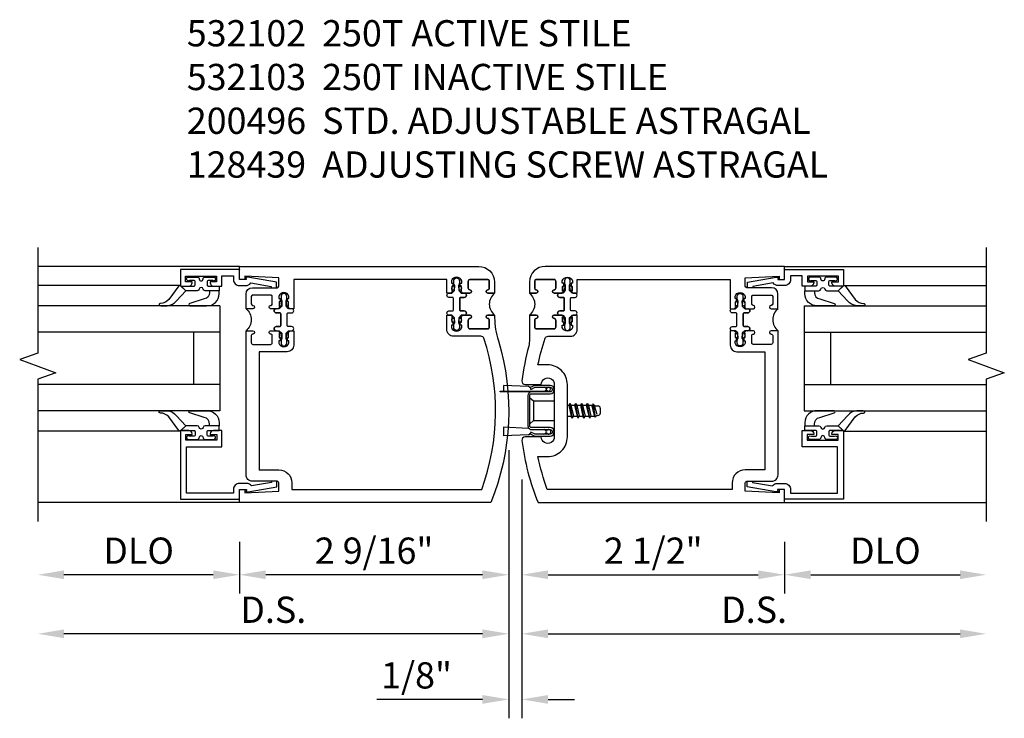
# Model space of a CAD drawing. Extents: x 0 to 157, y 0 to 99.
# Drawn here: x 39 to 48, y 22 to 29 of the extents above; entities that cross this region are included whole.
import ezdxf

# ---------------------------------------------------------------- set-up
doc = ezdxf.new("R2010")
doc.units = 0
doc.header["$LTSCALE"] = 0.5
doc.header["$MEASUREMENT"] = 0
doc.layers.get('0').update_dxf_attribs({"color": 4, "linetype": 'CONTINUOUS'})
doc.layers.add('DIME', color=2, linetype='CONTINUOUS')
doc.layers.add('TEXT', color=3, linetype='CONTINUOUS')
doc.styles.get("Standard").update_dxf_attribs({"font": 'arial.ttf'})
doc.dimstyles.new('EXT_ON-OFF', dxfattribs={"dimscale": 2, "dimtxt": 0.125, "dimasz": 0.125, "dimexe": 0.09, "dimexo": 0.1875, "dimgap": 0.05, "dimtad": 3, "dimdec": 5, "dimzin": 3, "dimdsep": 46, "dimlunit": 5, "dimtxsty": 'STANDARD', "dimcen": 0, "dimse2": 1, "dimadec": 0, "dimazin": 0, "dimtfac": 1, "dimtdec": 5, "dimtofl": 0, "dimtmove": 0, "dimatfit": 0, "dimfxl": 1, "dimfrac": 2, "dimtolj": 1, "dimtzin": 3, "dimarcsym": 0})
doc.dimstyles.new('EXT_ON-ON', dxfattribs={"dimscale": 2, "dimtxt": 0.125, "dimasz": 0.125, "dimexe": 0.09, "dimexo": 0.1875, "dimgap": 0.05, "dimtad": 3, "dimdec": 5, "dimzin": 3, "dimdsep": 46, "dimlunit": 5, "dimtxsty": 'STANDARD', "dimcen": 0, "dimadec": 0, "dimazin": 0, "dimtfac": 1, "dimtdec": 5, "dimtofl": 0, "dimtmove": 0, "dimatfit": 0, "dimfxl": 1, "dimfrac": 2, "dimtolj": 1, "dimtzin": 3, "dimarcsym": 0})

# ---------------------------------------------------------------- blocks, each defined once
blk = doc.blocks.new('*D1938')
at = {"layer": 'DIME', "color": 0, "lineweight": -2, "transparency": 16777216}
for p, q in [((-0.032, 0.5), (-0.032, -2.055)), ((0.093, 0.22), (0.093, -2.055)), ((-0.282, -1.875), (-1.2871, -1.875)), ((0.343, -1.875), (0.593, -1.875))]:
    blk.add_line(p, q, dxfattribs=at)
at = {"layer": 'DIME', "color": 0, "transparency": 16777216}
for points in [[(-0.282, -1.8333), (-0.282, -1.9167), (-0.032, -1.875)], [(0.343, -1.8333), (0.343, -1.9167), (0.093, -1.875)]]:
    blk.add_solid(points, dxfattribs=at)
at = {"layer": 'DIME', "color": 0, "transparency": 16777216, "insert": (-0.9095, -1.6457), "char_height": 0.25, "attachment_point": 5}
blk.add_mtext('\\A1;1/8"', dxfattribs=at)
blk = doc.blocks.new('*D1939')
at = {"layer": 'DIME', "color": 0, "lineweight": -2, "transparency": 16777216}
for p, q in [((-0.032, 0.5), (-0.032, -1.43)), ((-0.282, -1.25), (-4.2654, -1.25))]:
    blk.add_line(p, q, dxfattribs=at)
at = {"layer": 'DIME', "color": 0, "transparency": 16777216}
for points in [[(-4.2654, -1.2083), (-4.2654, -1.2917), (-4.5154, -1.25)], [(-0.282, -1.2083), (-0.282, -1.2917), (-0.032, -1.25)]]:
    blk.add_solid(points, dxfattribs=at)
at = {"layer": 'DIME', "color": 0, "transparency": 16777216, "insert": (-2.2737, -1.0207), "char_height": 0.25, "attachment_point": 5}
blk.add_mtext('\\A1;D.S.', dxfattribs=at)
blk = doc.blocks.new('*D1940')
at = {"layer": 'DIME', "color": 0, "lineweight": -2, "transparency": 16777216}
for p, q in [((-0.032, 0.5), (-0.032, -0.8675)), ((-2.5949, -0.375), (-2.5949, -0.8675)), ((-0.282, -0.6875), (-2.3449, -0.6875))]:
    blk.add_line(p, q, dxfattribs=at)
at = {"layer": 'DIME', "color": 0, "transparency": 16777216}
for points in [[(-2.3449, -0.6458), (-2.3449, -0.7292), (-2.5949, -0.6875)], [(-0.282, -0.6458), (-0.282, -0.7292), (-0.032, -0.6875)]]:
    blk.add_solid(points, dxfattribs=at)
at = {"layer": 'DIME', "color": 0, "transparency": 16777216, "insert": (-1.3135, -0.4582), "char_height": 0.25, "attachment_point": 5}
blk.add_mtext('\\A1;2 9/16"', dxfattribs=at)
blk = doc.blocks.new('*D1941')
at = {"layer": 'DIME', "color": 0, "lineweight": -2, "transparency": 16777216}
for p, q in [((0.093, 0.22), (0.093, -1.43)), ((0.343, -1.25), (4.2636, -1.25))]:
    blk.add_line(p, q, dxfattribs=at)
at = {"layer": 'DIME', "color": 0, "transparency": 16777216}
for points in [[(0.343, -1.2083), (0.343, -1.2917), (0.093, -1.25)], [(4.2636, -1.2083), (4.2636, -1.2917), (4.5136, -1.25)]]:
    blk.add_solid(points, dxfattribs=at)
at = {"layer": 'DIME', "color": 0, "transparency": 16777216, "insert": (2.3033, -1.0207), "char_height": 0.25, "attachment_point": 5}
blk.add_mtext('\\A1;D.S.', dxfattribs=at)
blk = doc.blocks.new('*D1942')
at = {"layer": 'DIME', "color": 0, "lineweight": -2, "transparency": 16777216}
for p, q in [((0.093, 0.22), (0.093, -0.8675)), ((2.5931, -0.375), (2.5931, -0.8675)), ((0.343, -0.6875), (2.3431, -0.6875))]:
    blk.add_line(p, q, dxfattribs=at)
at = {"layer": 'DIME', "color": 0, "transparency": 16777216}
for points in [[(0.343, -0.6458), (0.343, -0.7292), (0.093, -0.6875)], [(2.3431, -0.6458), (2.3431, -0.7292), (2.5931, -0.6875)]]:
    blk.add_solid(points, dxfattribs=at)
at = {"layer": 'DIME', "color": 0, "transparency": 16777216, "insert": (1.343, -0.4582), "char_height": 0.25, "attachment_point": 5}
blk.add_mtext('\\A1;2 1/2"', dxfattribs=at)
blk = doc.blocks.new('*D1943')
at = {"layer": 'DIME', "color": 0, "lineweight": -2, "transparency": 16777216}
for p, q in [((-2.5949, -0.375), (-2.5949, -0.8675)), ((-2.8449, -0.6875), (-4.2654, -0.6875))]:
    blk.add_line(p, q, dxfattribs=at)
at = {"layer": 'DIME', "color": 0, "transparency": 16777216}
for points in [[(-4.2654, -0.6458), (-4.2654, -0.7292), (-4.5154, -0.6875)], [(-2.8449, -0.6458), (-2.8449, -0.7292), (-2.5949, -0.6875)]]:
    blk.add_solid(points, dxfattribs=at)
at = {"layer": 'DIME', "color": 0, "transparency": 16777216, "insert": (-3.5552, -0.4582), "char_height": 0.25, "attachment_point": 5}
blk.add_mtext('\\A1;DLO', dxfattribs=at)
blk = doc.blocks.new('*D1944')
at = {"layer": 'DIME', "color": 0, "lineweight": -2, "transparency": 16777216}
for p, q in [((2.5931, -0.375), (2.5931, -0.8675)), ((2.8431, -0.6875), (4.2636, -0.6875))]:
    blk.add_line(p, q, dxfattribs=at)
at = {"layer": 'DIME', "color": 0, "transparency": 16777216}
for points in [[(2.8431, -0.6458), (2.8431, -0.7292), (2.5931, -0.6875)], [(4.2636, -0.6458), (4.2636, -0.7292), (4.5136, -0.6875)]]:
    blk.add_solid(points, dxfattribs=at)
at = {"layer": 'DIME', "color": 0, "transparency": 16777216, "insert": (3.5533, -0.4582), "char_height": 0.25, "attachment_point": 5}
blk.add_mtext('\\A1;DLO', dxfattribs=at)
blk = doc.blocks.new('B200045')
blk.add_lwpolyline([(-0.0914, 0, -0.414214), (-0.0938, 0.0024), (-0.0938, 0.5625), (0.0575, 0.5625, -0.414214), (0.0625, 0.5575), (0.0625, 0.482, -0.414214), (0.0305, 0.45), (0.0225, 0.45), (0.0225, 0.5125), (-0.0313, 0.5125), (-0.0313, 0.2175), (0.0225, 0.2175), (0.0225, 0.279), (0.0305, 0.279, -0.414214), (0.0625, 0.247), (0.0625, 0.1675), (-0.0358, 0.1675), (-0.0358, 0.058), (0, 0.058, -0.414214), (0.058, 0), (0.058, -0.0596, -0.247203), (0.0328, -0.1074), (0.0678, -0.3016), (0.073, -0.3016, -0.414214), (0.078, -0.3066), (0.078, -0.3466, -0.414214), (0.073, -0.3516), (0.026, -0.3516), (-0.023, -0.0796), (-0.023, -0.0596), (0, -0.0628), (0, 0), (-0.0938, 0)], format="xyb", close=True)
blk = doc.blocks.new('B522019')
blk.add_lwpolyline([(0, 0), (0, 0.0673), (-0.0233, 0.064), (-0.0233, 0.0837), (0.0261, 0.356), (0.073, 0.356, -0.408224), (0.078, 0.3511), (0.078, 0.311, -0.414214), (0.073, 0.306), (0.0678, 0.306), (0.0331, 0.1149, -0.245359), (0.058, 0.0673), (0.058, 0, -0.414214), (0, -0.058), (-0.036, -0.058), (-0.036, -0.504), (0.406, -0.504), (0.406, -0.167), (0.562, -0.167), (0.562, -0.247, -0.41003), (0.5305, -0.279), (0.5221, -0.279), (0.5221, -0.217), (0.468, -0.217), (0.468, -0.512), (0.5221, -0.512), (0.5221, -0.45), (0.5305, -0.45, -0.410031), (0.562, -0.482), (0.562, -0.557, -0.414214), (0.557, -0.562), (-0.094, -0.562), (-0.094, -0.005, -0.414214), (-0.089, 0)], format="xyb", close=True)
blk = doc.blocks.new('B027557-M')
for points in [[(0.139, 0.0365, -0.365977), (0.1234, 0.018, 0.845154), (0.1234, -0.019, -0.365977), (0.139, -0.0375), (0.139, -0.147), (0.1027, -0.1859, -0.677425), (0.094, -0.1825), (0.094, -0.0685, 0.414215), (0.084, -0.0585), (0.05, -0.0585, 0.414213), (0.04, -0.0685), (0.04, -0.1102, -1.414214), (0.008, -0.1215), (0.008, -0.038, -0.414214), (0.0268, -0.0192, 1), (0.0268, 0.0183, -0.414214), (0.008, 0.037), (0.008, 0.1205, -1.414217), (0.04, 0.1092), (0.04, 0.0675, 0.414212), (0.05, 0.0575), (0.084, 0.0575, 0.414215), (0.094, 0.0675), (0.094, 0.1724), (0.139, 0.1724)], [(0.1553, 0.0792, -0.385371), (0.2173, 0.0298), (0.2606, -0.1091, 0.840148), (0.2818, -0.1075), (0.2818, 0.0519, 0.429334), (0.168, 0.1715), (0.139, 0.1724), (0.139, 0.0793)], [(0.0926, -0.2132), (0.2231, -0.3094, -0.229622), (0.2602, -0.3884, 0.744792), (0.2788, -0.3962, 0.106684), (0.2818, -0.3707), (0.2818, -0.323, 0.215079), (0.2339, -0.2366), (0.139, -0.147), (0.0911, -0.1982, 0.453762)]]:
    blk.add_lwpolyline(points, format="xyb", close=True)
blk = doc.blocks.new('S522GT02')
for p, q in [((0.5696, 1.9431), (1.9205, 1.9431)), ((0.1872, 1.7498), (1.9205, 1.7498)), ((0.1872, 1.7498), (0.1872, 0.7498)), ((0.1872, 1.4998), (1.9205, 1.4998)), ((0.4367, 1.4998), (0.4367, 0.9998)), ((0.1872, 0.9998), (1.9205, 0.9998)), ((0.1872, 0.7498), (1.9205, 0.7498)), ((0.5696, 0.5564), (1.9205, 0.5564))]:
    blk.add_line(p, q)
for name, p, rotation in [('B200045', (0, 2), 270), ('B027557-M', (0.3645, 0.468), 90), ('B522019', (0, 0), 90)]:
    blk.add_blockref(name, p, dxfattribs=dict(rotation=rotation))
at = {"extrusion": (0, 0, -1), "zscale": -1, "rotation": 270}
blk.add_blockref('B027557-M', (-0.3645, 2.0315), dxfattribs=at)
blk = doc.blocks.new('P532001')
blk.add_lwpolyline([(0.31575, 2.375, 0.41421356), (0.16575, 2.225), (0.16575, 2.12), (0.231125, 2.12, 1), (0.231125, 2.15125), (0.23075, 2.15125, -0.41421356), (0.21575, 2.16625), (0.21575, 2.235, -0.41421356), (0.23075, 2.25), (0.40075, 2.25, -0.41421356), (0.41575, 2.235), (0.41575, 2.16625, -0.41421356), (0.40075, 2.15125), (0.400375, 2.15125, 1), (0.400375, 2.12), (0.47175, 2.12), (0.49175, 2.14), (0.48175, 2.14), (0.48175, 2.184), (0.49175, 2.194), (0.49175, 2.2155), (0.47875, 2.2155), (0.47875, 2.237, -0.75), (0.57475, 2.237), (0.57475, 2.2155), (0.56175, 2.2155), (0.56175, 2.194), (0.57175, 2.184), (0.57175, 2.14), (0.56175, 2.14), (0.58175, 2.12), (0.61975, 2.12), (0.61975, 2.25), (2.07775, 2.25), (2.07775, 1.972), (2.11575, 1.972), (2.13575, 1.992), (2.12575, 1.992), (2.12575, 2.036), (2.13575, 2.046), (2.13575, 2.0675), (2.12275, 2.0675), (2.12275, 2.089, -0.75), (2.21875, 2.089), (2.21875, 2.0675), (2.20575, 2.0675), (2.20575, 2.046), (2.21575, 2.036), (2.21575, 1.992), (2.20575, 1.992), (2.22575, 1.972), (2.297125, 1.972, 1), (2.297125, 2.00325), (2.29675, 2.00325, -0.41421356), (2.28175, 2.01825), (2.28175, 2.087, -0.41421356), (2.29675, 2.102), (2.46675, 2.102, -0.41421356), (2.48175, 2.087), (2.48175, 2.01825, -0.41421356), (2.46675, 2.00325), (2.466375, 2.00325, 1), (2.466375, 1.972), (2.53175, 1.972), (2.53175, 2.11, 0.41421356), (2.46975, 2.172), (2.23475, 2.172, -0.41421356), (2.21975, 2.187), (2.21975, 2.266), (2.54375, 2.282125), (2.54375, 2.25), (2.59375, 2.25), (2.59375, 2.375)], format="xyb", close=True)
blk = doc.blocks.new('CLIP AND POUR')
for points in [[(-0.1513, 0.342), (-0.22, 0.342, 0.414214), (-0.235, 0.327), (-0.235, 0.157, 0.414214), (-0.22, 0.142), (-0.1513, 0.142, 0.414214), (-0.1363, 0.157), (-0.1363, 0.1574, -1), (-0.105, 0.1574), (-0.105, 0.104, -1), (-0.065, 0.104), (-0.065, 0.072, 0.414214), (-0.055, 0.062), (0.055, 0.062, 0.414214), (0.065, 0.072), (0.065, 0.104, -1), (0.105, 0.104), (0.105, 0.1574, -1), (0.1362, 0.1574), (0.1362, 0.157, 0.414214), (0.1512, 0.142), (0.22, 0.142, 0.414214), (0.235, 0.157), (0.235, 0.327, 0.414214), (0.22, 0.342), (0.1512, 0.342, 0.414214), (0.1362, 0.327), (0.1362, 0.3266, -1), (0.105, 0.3266), (0.105, 0.392, -0.47619), (-0.105, 0.392), (-0.105, 0.3266, -1), (-0.1363, 0.3266), (-0.1363, 0.327, 0.414214)], [(-0.105, -0.042, 1), (-0.065, -0.042), (-0.065, -0.01, -0.414214), (-0.055, 0), (0.055, 0, -0.414214), (0.065, -0.01), (0.065, -0.042, 1), (0.105, -0.042), (0.105, -0.0171, -0.198912), (0.1079, -0.0101), (0.1261, 0.0081, -0.198912), (0.1331, 0.011), (0.1806, 0.011, 0.191401), (0.1995, 0.0035), (0.2225, 0.0035, 1), (0.2225, 0.0585), (0.1995, 0.0585, 0.191401), (0.1806, 0.051), (0.1331, 0.051, -0.198912), (0.1261, 0.0539), (0.1079, 0.0721, -0.198912), (0.105, 0.0791), (0.105, 0.104, 1), (0.065, 0.104), (0.065, 0.072, -0.414214), (0.055, 0.062), (-0.055, 0.062, -0.414214), (-0.065, 0.072), (-0.065, 0.104, 1), (-0.105, 0.104), (-0.105, 0.0791, -0.198912), (-0.1079, 0.0721), (-0.1261, 0.0539, -0.198912), (-0.1331, 0.051), (-0.1806, 0.051, 0.191401), (-0.1995, 0.0585), (-0.2225, 0.0585, 1), (-0.2225, 0.0035), (-0.1995, 0.0035, 0.191401), (-0.1806, 0.011), (-0.1331, 0.011, -0.198912), (-0.1261, 0.0081), (-0.1079, -0.0101, -0.198912), (-0.105, -0.0171)], [(-0.1564, 0.0529), (-0.1555, 0.0544, -0.267949), (-0.1528, 0.0558), (-0.1427, 0.0555, 1), (-0.142, 0.0755), (-0.1521, 0.0758, 0.267949), (-0.1724, 0.065), (-0.1734, 0.0635, 0.008727), (-0.1739, 0.0627), (-0.1806, 0.051), (-0.1575, 0.051), (-0.1565, 0.0527, -0.008727)], [(-0.1734, -0.0015), (-0.1724, -0.003, 0.267949), (-0.1521, -0.0138), (-0.142, -0.0135, 1), (-0.1427, 0.0065), (-0.1528, 0.0062, -0.267949), (-0.1555, 0.0076), (-0.1564, 0.0091, -0.008727), (-0.1565, 0.0093), (-0.1575, 0.011), (-0.1806, 0.011), (-0.1739, -0.0007, 0.008727)], [(0.1734, 0.0635), (0.1724, 0.065, 0.267949), (0.1521, 0.0758), (0.142, 0.0755, 1), (0.1427, 0.0555), (0.1528, 0.0558, -0.267949), (0.1555, 0.0544), (0.1564, 0.0529, -0.008727), (0.1565, 0.0527), (0.1575, 0.051), (0.1806, 0.051), (0.1739, 0.0627, 0.008727)], [(0.1564, 0.0091), (0.1555, 0.0076, -0.267949), (0.1528, 0.0062), (0.1427, 0.0065, 1), (0.142, -0.0135), (0.1521, -0.0138, 0.267949), (0.1724, -0.003), (0.1734, -0.0015, 0.008727), (0.1739, -0.0007), (0.1806, 0.011), (0.1575, 0.011), (0.1565, 0.0093, -0.008727)]]:
    blk.add_lwpolyline(points, format="xyb", close=True)
blk = doc.blocks.new('B532003')
blk.add_lwpolyline([(0.3385, 0.5635, 0.414214), (0.526, 0.751), (0.526, 1.249, 0.414214), (0.3385, 1.4365), (0.2464, 1.4365, -0.029973), (0.314, 1.6895, -0.323057), (0.3425, 1.71), (0.5571, 1.71, 0.414214), (0.6191, 1.772), (0.6191, 1.91), (0.5811, 1.91), (0.5611, 1.89), (0.5711, 1.89), (0.5711, 1.846), (0.5611, 1.836), (0.5611, 1.8145), (0.5741, 1.8145), (0.5741, 1.793, -0.75), (0.4781, 1.793), (0.4781, 1.8145), (0.4911, 1.8145), (0.4911, 1.836), (0.4811, 1.846), (0.4811, 1.89), (0.4911, 1.89), (0.4711, 1.91), (0.3997, 1.91, 1), (0.3997, 1.8788), (0.4001, 1.8788, -0.414214), (0.4151, 1.8638), (0.4151, 1.795, -0.414214), (0.4001, 1.78), (0.2301, 1.78, -0.414214), (0.2151, 1.795), (0.2151, 1.8638, -0.414214), (0.2301, 1.8788), (0.2305, 1.8788, 1), (0.2305, 1.91), (0.1651, 1.91), (0.1651, 1.6828, -0.046458), (0.1586, 1.6135, 0.036402), (0.0932, 1.2837, 0.450711), (0.123, 1.25), (0.2765, 1.25, -1.001933), (0.4015, 1.2498), (0.4015, 0.7502, -1.001933), (0.2765, 0.75), (0.123, 0.75, 0.450711), (0.0932, 0.7163, 0.066364), (0.2477, 0.125), (2.5931, 0.125), (2.5931, 0.25), (2.5431, 0.25), (2.5431, 0.2179), (2.2191, 0.234), (2.2191, 0.313, -0.414214), (2.2341, 0.328), (2.4691, 0.328, 0.414214), (2.5311, 0.39), (2.5311, 1.762), (2.4657, 1.762, 1), (2.4657, 1.7307), (2.4661, 1.7307, -0.414214), (2.4811, 1.7157), (2.4811, 1.647, -0.414214), (2.4661, 1.632), (2.2961, 1.632, -0.414214), (2.2811, 1.647), (2.2811, 1.7157, -0.414214), (2.2961, 1.7307), (2.2965, 1.7307, 1), (2.2965, 1.762), (2.2251, 1.762), (2.2051, 1.742), (2.2151, 1.742), (2.2151, 1.698), (2.2051, 1.688), (2.2051, 1.6665), (2.2181, 1.6665), (2.2181, 1.645, -0.75), (2.1221, 1.645), (2.1221, 1.6665), (2.1351, 1.6665), (2.1351, 1.688), (2.1251, 1.698), (2.1251, 1.742), (2.1351, 1.742), (2.1151, 1.762), (2.0771, 1.762), (2.0771, 1.624, 0.414214), (2.1391, 1.562), (2.4061, 1.562), (2.4061, 0.437), (2.2191, 0.437, 0.414214), (2.0941, 0.312), (2.0941, 0.25), (0.3351, 0.25, -0.037315), (0.2464, 0.5635)], format="xyb", close=True)
blk = doc.blocks.new('B532102')
for name, p in [('P532001', (-0.0007, -0.125)), ('B532003', (0, -0.125))]:
    blk.add_blockref(name, p)
at = {"rotation": 90}
blk.add_blockref('CLIP AND POUR', (0.5571, 1.89), dxfattribs=at)
at = {"xscale": -1, "rotation": 270}
blk.add_blockref('CLIP AND POUR', (2.1391, 1.742), dxfattribs=at)
blk = doc.blocks.new('B532004')
blk.add_line((2.4079, 0.437), (2.2209, 0.437))
blk.add_lwpolyline([(2.0959, 0.309), (2.0959, 0.25), (0.2896, 0.25, -0.169239), (0.2685, 1.6895, -0.323128), (0.297, 1.71), (0.5589, 1.71, 0.414214), (0.6209, 1.772), (0.6209, 1.91), (0.5829, 1.91), (0.5629, 1.89), (0.5729, 1.89), (0.5729, 1.846), (0.5629, 1.836), (0.5629, 1.8145), (0.5759, 1.8145), (0.5759, 1.793, -0.75), (0.4799, 1.793), (0.4799, 1.8145), (0.4929, 1.8145), (0.4929, 1.836), (0.4829, 1.846), (0.4829, 1.89), (0.4929, 1.89), (0.4729, 1.91), (0.4016, 1.91, 1), (0.4016, 1.8787), (0.4019, 1.8787, -0.414214), (0.4169, 1.8637), (0.4169, 1.795, -0.414214), (0.4019, 1.78), (0.2319, 1.78, -0.414214), (0.2169, 1.795), (0.2169, 1.8637, -0.414214), (0.2319, 1.8787), (0.2323, 1.8787, 1), (0.2323, 1.91), (0.1669, 1.91), (0.1669, 1.8856, -0.074219), (0.1304, 1.6672, 0.171847), (0.2039, 0.125), (2.5949, 0.125), (2.5949, 0.25), (2.5449, 0.25), (2.5449, 0.2179), (2.2209, 0.234), (2.2209, 0.313, -0.414214), (2.2359, 0.328), (2.4709, 0.328, 0.414214), (2.5329, 0.39), (2.5329, 1.762), (2.4676, 1.762, 1), (2.4676, 1.7307), (2.4679, 1.7307, -0.414214), (2.4829, 1.7157), (2.4829, 1.647, -0.414214), (2.4679, 1.632), (2.2979, 1.632, -0.414214), (2.2829, 1.647), (2.2829, 1.7157, -0.414214), (2.2979, 1.7307), (2.2983, 1.7307, 1), (2.2983, 1.762), (2.2269, 1.762), (2.2069, 1.742), (2.2169, 1.742), (2.2169, 1.698), (2.2069, 1.688), (2.2069, 1.6665), (2.2199, 1.6665), (2.2199, 1.645, -0.75), (2.1239, 1.645), (2.1239, 1.6665), (2.1369, 1.6665), (2.1369, 1.688), (2.1269, 1.698), (2.1269, 1.742), (2.1369, 1.742), (2.1169, 1.762), (2.0789, 1.762), (2.0789, 1.624, 0.414214), (2.1409, 1.562), (2.4079, 1.562), (2.4079, 0.434)], format="xyb")
blk.add_arc((2.2209, 0.312), 0.125, 90, 180)
blk = doc.blocks.new('B532103')
at = {"xscale": -1}
for name, p in [('P532001', (-0.0012, -0.125)), ('B532004', (0, -0.125))]:
    blk.add_blockref(name, p, dxfattribs=at)
at = {"xscale": -1, "rotation": 270}
blk.add_blockref('CLIP AND POUR', (-0.5589, 1.89), dxfattribs=at)
at = {"rotation": 90}
blk.add_blockref('CLIP AND POUR', (-2.1409, 1.742), dxfattribs=at)
blk = doc.blocks.new('A$C3AC35C82')
for p, q in [((-0.1232, 0.1148), (-0.2422, 0.1202)), ((-0.2422, 0.1202), (-0.2422, 0.093)), ((-0.0401, 0.1052), (-0.036, 0.1052)), ((-0.0401, 0.0993), (-0.036, 0.0993)), ((-0.1252, 0.0703), (-0.1252, -0.0703)), ((-0.1252, 0.0697), (-0.1252, -0.0697)), ((-0.1162, 0.0619), (-0.099, 0.047)), ((0.0621, 0.026), (0.0688, 0.026)), ((0.0738, 0.0347), (0.0688, 0.026)), ((0.0688, 0.026), (0.081, -0.026)), ((0.0861, -0.0348), (0.0738, 0.0347)), ((0.0738, 0.0347), (0.0789, 0.026)), ((0.0789, 0.026), (0.0965, 0.026)), ((0.0789, 0.026), (0.0911, -0.026)), ((0.1016, 0.0347), (0.0965, 0.026)), ((0.0965, 0.026), (0.1088, -0.026)), ((0.1138, -0.0348), (0.1016, 0.0347)), ((0.1016, 0.0347), (0.1066, 0.026)), ((0.1066, 0.026), (0.1243, 0.026)), ((0.1066, 0.026), (0.1189, -0.026)), ((0.1294, 0.0347), (0.1243, 0.026)), ((0.1243, 0.026), (0.1366, -0.026)), ((0.1416, -0.0348), (0.1294, 0.0347)), ((0.1294, 0.0347), (0.1344, 0.026)), ((0.1344, 0.026), (0.1521, 0.026)), ((0.1344, 0.026), (0.1467, -0.026)), ((0.1572, 0.0347), (0.1521, 0.026)), ((0.1521, 0.026), (0.1644, -0.026)), ((0.1694, -0.0348), (0.1572, 0.0347)), ((0.1572, 0.0347), (0.1622, 0.026)), ((0.1622, 0.026), (0.1813, 0.026)), ((0.1622, 0.026), (0.1745, -0.026)), ((0.1849, 0.0323), (0.1799, 0.0235)), ((0.192, -0.0226), (0.1799, 0.0235)), ((0.1849, 0.0323), (0.1874, 0.0289)), ((0.1964, -0.0303), (0.1849, 0.0323)), ((0.2036, -0.0178), (0.1919, 0.0227)), ((0.2, 0.0225), (0.2088, 0.0225)), ((0.2188, 0.0125), (0.2188, -0.0125)), ((0.0621, -0.0206), (0.0633, -0.026)), ((0.0621, -0.0282), (0.0633, -0.026)), ((0.0633, -0.026), (0.081, -0.026)), ((0.0861, -0.0348), (0.081, -0.026)), ((0.0861, -0.0348), (0.0911, -0.026)), ((0.0911, -0.026), (0.1088, -0.026)), ((0.1138, -0.0348), (0.1088, -0.026)), ((0.1138, -0.0348), (0.1189, -0.026)), ((0.1189, -0.026), (0.1366, -0.026)), ((0.1416, -0.0348), (0.1366, -0.026)), ((0.1416, -0.0348), (0.1467, -0.026)), ((0.1467, -0.026), (0.1644, -0.026)), ((0.1694, -0.0348), (0.1644, -0.026)), ((0.1694, -0.0348), (0.1745, -0.026)), ((0.1745, -0.026), (0.1939, -0.026)), ((0.1964, -0.0303), (0.192, -0.0226)), ((0.1964, -0.0303), (0.198, -0.0275)), ((0.2066, -0.0225), (0.2088, -0.0225)), ((-0.2422, -0.0791), (-0.2422, -0.1201)), ((-0.1232, -0.0845), (-0.2422, -0.0791)), ((-0.1162, -0.0619), (-0.099, -0.047)), ((-0.1232, -0.1148), (-0.2422, -0.1201)), ((-0.0398, -0.0973), (-0.0376, -0.0973)), ((-0.0398, -0.1033), (-0.0376, -0.1033))]:
    blk.add_line(p, q)
at = {"linetype": 'Continuous'}
for p, q in [((-0.099, 0.047), (-0.0002, 0.047)), ((-0.099, 0.047), (-0.099, -0.047)), ((-0.099, -0.047), (-0.0002, -0.047))]:
    blk.add_line(p, q, dxfattribs=at)
blk.add_lwpolyline([(-0.1082, 0.0895, 0.414214), (-0.1252, 0.0725), (-0.1252, -0.0725, 0.444855), (-0.1064, -0.0894), (-0.0203, -0.0894, -1), (-0.0202, -0.1115), (-0.0906, -0.1115), (-0.1119, -0.1016), (-0.115, -0.1101), (-0.0926, -0.1205), (-0.0202, -0.1205, 1), (-0.0202, -0.0805), (-0.1082, -0.0805, -0.414214), (-0.1162, -0.0725), (-0.1162, 0.0725, -0.414214), (-0.1082, 0.0805), (-0.0202, 0.0805, 1), (-0.0202, 0.1205), (-0.0926, 0.1205), (-0.115, 0.1101), (-0.1119, 0.1016), (-0.0906, 0.1115), (-0.0202, 0.1115, -1), (-0.0202, 0.0895), (-0.1082, 0.0895)], format="xyb")
blk.add_lwpolyline([(-0.2577, 0.093), (-0.0222, 0.093), (-0.0222, 0.0895), (-0.2577, 0.0895), (-0.2577, 0.093)])
for centre, radius, start, end in [((-0.1237, 0.1048), 0.01, 20.0022, 87.1942), ((-0.0471, 0.1045), 0.007, 6.1506, 90), ((-0.0471, 0.1), 0.007, 270, 353.8494), ((-0.0271, 0.1022), 0.00933, 198.7594, 161.2388), ((0.2, 0.038), 0.0155, 216.1793, 270), ((0.2088, 0.0125), 0.01, 0, 90), ((0.2066, -0.0325), 0.01, 90, 150.1011), ((0.2088, -0.0125), 0.01, 270, 0), ((-0.1237, -0.0944), 0.01, 47.876, 87.1942), ((-0.0503, -0.1003), 0.0109, 16.0118, 88.3158), ((-0.0271, -0.1003), 0.0109, 196.0133, 163.9878), ((-0.1237, -0.1048), 0.01, 272.8058, 339.9978), ((-0.0503, -0.1003), 0.0109, 271.8382, 343.9867)]:
    blk.add_arc(centre, radius, start, end)
blk = doc.blocks.new('S532VS10KCADS')
for p, q in [((-2.594932, 2.25), (-4.515431, 2.25)), ((2.593081, 2.25), (4.51358, 2.25)), ((-2.594932, 0), (-4.515431, 0)), ((2.593081, 0), (4.51358, 0))]:
    blk.add_line(p, q)
at = {"linetype": 'Continuous'}
for points in [[(-4.515431, 2.43), (-4.515431, 1.424443), (-4.687149, 1.361943), (-4.343714, 1.236943), (-4.515431, 1.174443), (-4.515431, -0.18)], [(4.51358, 2.43), (4.51358, 1.424443), (4.341863, 1.361943), (4.685298, 1.236943), (4.51358, 1.174443), (4.51358, -0.18)]]:
    blk.add_lwpolyline(points, dxfattribs=at)
for name, p in [('B532103', (0, 0)), ('B532102', (0, 0)), ('S522GT02', (2.593081, 0.125))]:
    blk.add_blockref(name, p)
at = {"xscale": -1}
blk.add_blockref('S522GT02', (-2.594932, 0.125), dxfattribs=at)
at = {"xscale": 2, "yscale": 2, "zscale": 2}
blk.add_blockref('A$C3AC35C82', (0.4015, 0.875), dxfattribs=at)
at = {"layer": 'DIME'}
for base, p1, p2, text, picture, middle in [((-4.515431, -1.25), (-0.032, 0.875), (-4.515431, -0.18), 'D.S.', '*D1939', (-2.273716, -1.020737)), ((4.51358, -1.25), (0.093, 0.595), (4.51358, -0.18), 'D.S.', '*D1941', (2.30329, -1.020737)), ((-4.515431, -0.6875), (-2.594932, 0), (-4.515431, -0.18), 'DLO', '*D1943', (-3.555182, -0.458151)), ((4.51358, -0.6875), (2.593081, 0), (4.51358, -0.18), 'DLO', '*D1944', (3.553331, -0.458151))]:
    dim = blk.add_linear_dim(base=base, p1=p1, p2=p2, text=text, dimstyle='EXT_ON-OFF', override={"dimpost": '"'}, dxfattribs=at)
    dim.commit()
    dim.dimension.update_dxf_attribs({"geometry": picture, "text_midpoint": middle})
for base, p1, p2, picture, middle in [((-2.594932, -0.6875), (-0.032, 0.875), (-2.594932, 0), '*D1940', (-1.313466, -0.458237)), ((-0.032, -1.875), (0.093, 0.595), (-0.032, 0.875), '*D1938', (-0.909541, -1.645737)), ((2.593081, -0.6875), (0.093, 0.595), (2.593081, 0), '*D1942', (1.34304, -0.458237))]:
    dim = blk.add_linear_dim(base=base, p1=p1, p2=p2, dimstyle='EXT_ON-ON', override={"dimpost": '"'}, dxfattribs=at)
    dim.commit()
    dim.dimension.update_dxf_attribs({"geometry": picture, "text_midpoint": middle})

msp = doc.modelspace()

# ---------------------------------------------------------------- block references
msp.add_blockref('S532VS10KCADS', (43.515158, 23.923707))

# ---------------------------------------------------------------- texts
at = {"layer": 'TEXT', "insert": (40.418723, 28.519027), "char_height": 0.25, "width": 7.041193, "attachment_point": 1}
msp.add_mtext('532102  250T ACTIVE STILE\\P532103  250T INACTIVE STILE\\P200496  STD. ADJUSTABLE ASTRAGAL\\P128439  ADJUSTING SCREW ASTRAGAL', dxfattribs=at)

doc.saveas('drawing.dxf')
